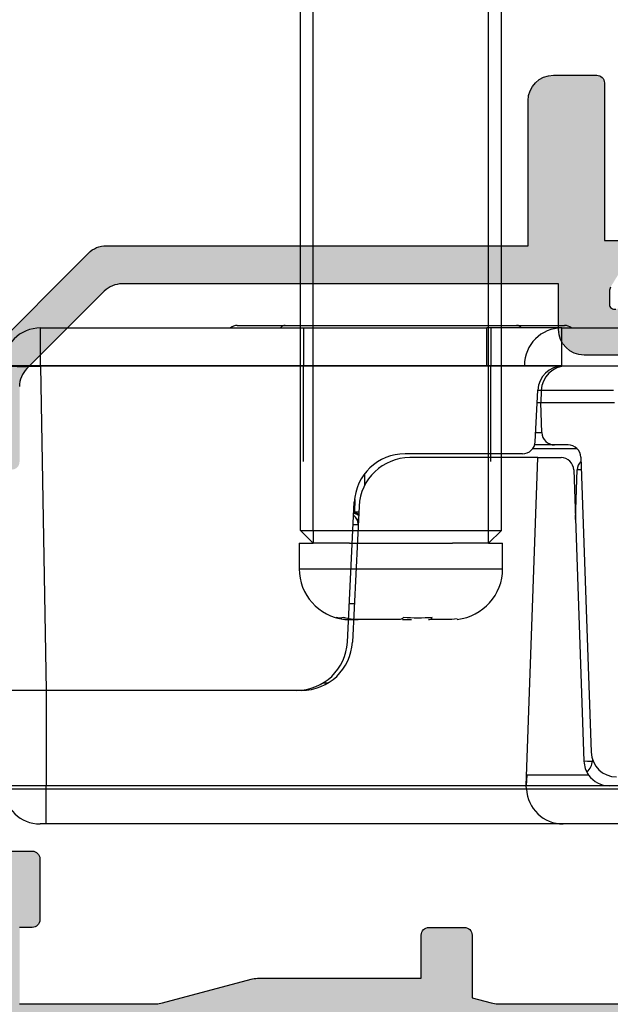
# Model space of a CAD drawing. Units: millimetres. Extents: x 3 to 391, y 3 to 505.
# Drawn here: x 204 to 227, y 275 to 314 of the extents above; entities that cross this region are included whole.
import ezdxf

# ---------------------------------------------------------------- set-up
doc = ezdxf.new("R2010")
doc.units = ezdxf.units.MM
doc.layers.get('0').update_dxf_attribs({"plot": 0})
for name, color, linetype in [('APL Hardware', 8, 'Continuous'), ('APL Hatch', 253, 'Continuous'), ('APL Joinery', 2, 'Continuous')]:
    doc.layers.add(name, color=color, linetype=linetype)

# ---------------------------------------------------------------- blocks, each defined once
blk = doc.blocks.new('Pinnacle 30mm BS Bi-Fold')
for p, q in [((-4.499999806284904, 41.94740229286253), (-4.499999806284904, 43.42145123519003)), ((8.275724947452545, 43.64422732032835), (8.275724947452545, 42.16995486058295)), ((-9.750000201165676, 21.61727310158312), (-9.750000201165676, 41.94740229286253)), ((-9.750000201165676, 41.94740229286253), (-8.370832540094852, 41.94740229286253)), ((-8.370832540094852, 41.94740229286253), (-8.249999955296516, 41.94740229286253)), ((-8.370832540094852, 41.94740229286253), (-8.370832540094852, 23.06554303504527)), ((-8.249999955296516, 23.07145134545863), (-8.249999955296516, 41.94740229286253)), ((-4.499999806284904, 41.94740229286253), (-8.249999955296516, 41.94740229286253)), ((8.249995298683643, 42.16995486058295), (-4.499999806284904, 41.94740229286253)), ((-4.499999806284904, 31.90457471646369), (-4.499999806284904, 41.94740229286253)), ((8.249995298683643, 24.61805404163897), (8.249995298683643, 42.16995486058295)), ((8.249995298683643, 42.16995486058295), (8.275724947452545, 42.16995486058295)), ((8.275724947452545, 42.16995486058295), (8.275724947452545, 24.61805404163897)), ((8.275724947452545, 42.16995486058295), (9.750000201165676, 42.16995486058295)), ((9.750000201165676, 42.16995486058295), (9.750000201165676, 24.61805404163897)), ((9.850000031292439, 34.43672158755362), (9.850000031292439, 32.55157195962965)), ((9.850000031292439, 32.55132609046996), (9.850000031292439, 23.44867610372603)), ((1.281422271684278, 32.00000073699484), (0.2814202451263557, 32.00000073699484)), ((0.2814202451263557, 32.00000073699484), (0.2814202451263557, 24.00000128833781)), ((1.281422271684278, 32.00000073699484), (1.281422271684278, 31.45000073997507)), ((1.781423284963239, 31.95000082193146), (1.281422271684278, 31.45000073997507)), ((1.781423284963239, 31.95000082193146), (1.781423284963239, 31.45000073997507)), ((1.781423284963239, 31.95000082193146), (28.48198864246952, 31.95000082193146)), ((4.5, 31.83646162324148), (8.25, 31.83646162324148)), ((8.370832166197943, 31.83646162324148), (8.25, 31.83646162324148)), ((9.75, 31.83646162324148), (8.370832166197943, 31.83646162324148)), ((1.781423284963239, 31.45000073997507), (1.281422271684278, 31.45000073997507)), ((1.281422271684278, 30.02422876594792), (1.281422271684278, 31.45000073997507)), ((1.781423284963239, 31.45000073997507), (1.781423284963239, 24.55000128535757)), ((1.781423284963239, 31.45000073997507), (28.48198864246952, 31.45000073997507)), ((-4.208726342767477, 31.06356062926352), (-4.208726342767477, 30.86522244848311)), ((-2.597699640318751, 30.10530048049986), (2.897699596360326, 29.83653196133673)), ((2.747699618339539, 29.64552887715399), (-2.597699640318751, 29.90696229971945)), ((-1.718576357408892, 29.99884277520905), (-1.718576357408892, 29.67799935428629)), ((-1.099999994039535, 29.8337119165808), (-1.099999994039535, 30.03205009736121)), ((1.281422271684278, 30.02422876594792), (1.281422271684278, 25.97577232806216)), ((2.008726121857763, 29.68167164362967), (2.008726121857763, 29.88000982441008)), ((2.499999944120646, 29.80655455030501), (3.008556552231312, 29.80093681253493)), ((2.499999944120646, 29.65764352120459), (2.499999944120646, 29.80655455030501)), ((-1.718576357408892, 28.06804902790318), (-1.718576357408892, 29.67799935428629)), ((4.011836368590593, 29.42997240461409), (3.5416001919657, 29.4381792191416)), ((-1.718576357408892, 27.93195299742947), (-1.718576357408892, 27.5822655850483)), ((4.650000017136335, 22.62097434140742), (4.650000017136335, 27.64791646040976)), ((4.800000227987766, 23.21963594295084), (4.800000227987766, 27.8389195445925)), ((-1.718576357408892, 26.00115831880102), (-1.718576357408892, 26.91173661438952)), ((-1.688010350510012, 25.78522559194098), (-1.718576357408892, 26.00115831880102)), ((1.281422271684278, 24.55000128535757), (1.281422271684278, 25.97577232806216)), ((1.281422271684278, 24.55000128535757), (1.281422271684278, 24.00000128833781)), ((1.281422271684278, 24.55000128535757), (1.781423284963239, 24.55000128535757)), ((1.281422271684278, 24.55000128535757), (1.781423284963239, 24.05000027207861)), ((1.781423284963239, 24.55000128535757), (1.781423284963239, 24.05000027207861)), ((1.781423284963239, 24.55000128535757), (28.48198864246952, 24.55000128535757)), ((4.5, 24.46353818677598), (8.25, 24.46353818677598)), ((8.249995298683643, 24.61805404163897), (8.275724947452545, 24.61805404163897)), ((8.370832166197943, 24.46353818677598), (8.25, 24.46353818677598)), ((8.275724947452545, 24.61805404163897), (9.750000201165676, 24.61805404163897)), ((9.75, 24.46353818677598), (8.370832166197943, 24.46353818677598)), ((9.750000201165676, 21.66995429433882), (9.750000201165676, 24.61805404163897)), ((0.2814202451263557, 24.00000128833781), (1.281422271684278, 24.00000128833781)), ((1.781423284963239, 24.05000027207861), (28.48198864246952, 24.05000027207861)), ((9.850000031292439, 23.44842650927603), (9.850000031292439, 21.56327874399722)), ((-8.370832540094852, 23.06554303504527), (-8.249999955296516, 23.07145134545863)), ((-8.370832540094852, 23.06554303504527), (-8.370832540094852, 0.9559094905853271)), ((-8.249999955296516, 19.80335847474635), (-8.249999955296516, 23.07145134545863)), ((-7.827499881386757, 23.05078902281821), (-8.249999955296516, 23.07145134545863)), ((-8.249999955296516, 23.07145134545863), (4.650000017136335, 22.62097434140742)), ((-7.827499881386757, 20.61974839307368), (-7.827499881386757, 23.05078902281821)), ((8.275724947452545, 23.14422861672938), (8.275724947452545, 21.66995429433882)), ((4.650000017136335, 22.62097434140742), (4.650000017136335, 21.70236990787089)), ((4.999999888241291, 21.06815413571894), (4.999999888241291, 22.8196366224438)), ((5.150000099092722, 21.95953601039946), (5.150000099092722, 22.74266653694212)), ((5.275574978441, 22.72023283876479), (7.298849988728762, 22.62127981521189)), ((5.632550455629826, 22.70277426578104), (5.632550455629826, 22.45923154987395)), ((5.632550455629826, 22.45923154987395), (6.800000090152025, 22.49999926425517)), ((6.800000090152025, 22.49999926425517), (6.800000090152025, 22.64567674137652)), ((6.800000090152025, 19.60089826025069), (6.800000090152025, 22.49999926425517)), ((7.284899707883596, 22.48306595720351), (6.800000090152025, 22.49999926425517)), ((7.284899707883596, 22.48306595720351), (7.284899707883596, 22.62196154333651)), ((7.284899707883596, 19.64332186616957), (7.284899707883596, 22.48306595720351)), ((5.150000099092722, 21.42522507347167), (5.150000099092722, 21.95953601039946)), ((-9.750000201165676, 1.023362157866359), (-9.750000201165676, 21.61727310158312)), ((8.249999955296516, 15.9828441683203), (8.249999955296516, 21.66995429433882)), ((8.249999955296516, 21.66995429433882), (8.275724947452545, 21.66995429433882)), ((8.275724947452545, 21.66995429433882), (9.750000201165676, 21.66995429433882)), ((9.750000201165676, 21.66995429433882), (9.750000201165676, 0.4999998491257429)), ((4.167449660599232, 21.2026743683964), (-7.284899707883596, 20.80274955369532)), ((4.667449742555618, 20.92552953399718), (-6.934899371117353, 20.52036696113646)), ((2.215876011177898, 21.13452390767634), (4.167449660599232, 21.06637344695628)), ((-7.284899707883596, 20.46690718270838), (-7.284899707883596, 20.44393518008292)), ((-7.229913957417011, 20.46498679555953), (-7.284899707883596, 20.46690718270838)), ((-8.249999955296516, 8.196641923859715), (-8.249999955296516, 19.80335847474635))]:
    blk.add_line(p, q)
at = {"flags": 128}
for points in [[(8.249999023973942, 22.57476025260985), (8.249999023973942, 22.70098240114748), (8.249999023973942, 22.81388291157782), (8.249999023973942, 22.91199960745871), (8.249999023973942, 22.99406775273383), (8.249999023973942, 23.05902377702296), (8.249999023973942, 23.1060313526541), (8.249999023973942, 23.1344795320183), (8.249998092651367, 23.14400323666632)], [(8.249999955296516, 21.66995429433882), (8.249999955296516, 21.7915887478739), (8.249999955296516, 21.91239432431757), (8.249999955296516, 22.03154773451388), (8.249999955296516, 22.14823313988745), (8.249999955296516, 22.26165705360472), (8.249999955296516, 22.37104461528361), (8.249999955296516, 22.47565076686442), (8.249999023973942, 22.57476025260985)], [(-7.27520789951086, 20.80308669246733), (-7.278773933649063, 20.66172868944705), (-7.284899707883596, 20.46690718270838)]]:
    blk.add_lwpolyline(points, dxfattribs=at)
for centre, radius, start, end in [((-8.299999999995634, 42.187273534837), 1.449999999999989, 92.7999999999688, 180), ((29.37245857746893, 42.9069793317467), 21.13531783613852, 178.0015935815562, 181.9984064184438), ((8.275724849998369, 42.16995349614444), 1.47427515000004, 0, 90), ((9.450000000004366, 34.43672099975811), 0.3999999999999773, 0, 41.40962210927953), ((9.605104593349097, 32.54094274746603), 0.2451259995941789, 2.485252526777011, 53.76442135484614), ((9.602922647914966, 32.53953712258226), 0.2473595372133694, 2.736891411643227, 53.51657709513714), ((9.602761927701067, 32.53943282000546), 0.2475239983320665, 2.754062976978462, 53.49845682964266), ((-2.5, 32.10291338709794), 2, 180, 267.2000000000312), ((-2.5, 31.90457416550635), 2, 180, 267.2000000000312), ((0.2814219080974001, 30.0000006773902), 1.999999999999986, 90, 173.5684505231831), ((2, 30.17926584355155), 0.5000000000000068, 273.9097179962299, 320.5485185068501), ((2.800000000002911, 27.83891898349248), 2, 0, 87.20000000003203), ((2.650000000001456, 27.64791598580632), 2, 0, 87.20000000003203), ((0.2814219080974001, 26.0000006773902), 2, 186.2457253591095, 270), ((9.605111814802513, 23.45931129838573), 0.2451190444323545, 306.2346773278699, 357.5132772048721), ((9.605060315421724, 23.45917104883119), 0.2451655691925808, 306.241630990186, 357.5404566671853), ((9.605098566476954, 23.45905894284806), 0.2451321605007373, 306.2362698060576, 357.5140563122603), ((-8.299999999995634, 21.6172735348373), 1.449999999999954, 92.7999999999688, 180), ((5.30000000000291, 23.21963680910994), 0.5000000000000285, 180, 267.2000000000312), ((8.275724849998369, 21.66995349614444), 1.474275149999988, 90, 90.99987177214479), ((8.275724849998369, 21.66995349614444), 1.47427515000004, 0, 90), ((5.650000000001455, 21.95953624793765), 0.500000000000038, 91.99999999979507, 180), ((7.25, 21.48367601443897), 1, 0, 88.00000000020492), ((7.25, 21.62247296373971), 0.9999999999999976, 0, 87.20000000003203), ((4.150000000001455, 21.70236933325941), 0.500000000000038, 272.0000000002122, 0), ((4.650000000001455, 21.42522502275096), 0.5, 272.0000000002122, 0), ((9.450000000004366, 21.56327881025209), 0.3999999999999773, 318.5903778907204, 0), ((4.150000000001455, 20.56667759115953), 0.4999999999999968, 44.93352340178114, 88.00000000020492), ((-7.25, 19.80335824460781), 1.000000000000053, 125.2748642513977, 180), ((-6.900000000001455, 19.52097581866838), 1, 91.99999999979507, 180), ((-7.25, 19.80335824460781), 1.000000000000053, 92.00000000021222, 125.2748642513977)]:
    blk.add_arc(centre, radius, start, end)
for centre, major_axis, ratio, start_param, end_param in [((4.150000000001455, 20.06637281901203), (0.0174444406718522, 1.000000324620714), 0.01743381479424139, 5.713539627761983, 6.282880813497022), ((-7.25, 22.46568867981114), (1.224646799147353e-16, 2), 0.5, 2.662564925536375, 3.106686068549843)]:
    blk.add_ellipse(centre, major_axis=major_axis, ratio=ratio, start_param=start_param, end_param=end_param)
for points, knots in [([(-8.370832166205219, 43.63554243397812), (-8.37083236444596, 43.63554241936799), (-8.370832142536528, 43.59165971118637), (-8.370832178043202, 43.46468104147789), (-8.370844778030005, 43.41278527180839), (-8.370844891658635, 43.29038908744405), (-8.370832211352536, 43.21923582167074), (-8.370832076165243, 42.98584533268877), (-8.370832449072623, 42.79767638637713), (-8.3708318851277, 42.39181557002303), (-8.370832165579486, 42.17030564175366), (-8.370832166205219, 41.94740150194411)], [0, 0, 0, 0, 0.2499999999999917, 0.2499999999999917, 0.3749999999999875, 0.3749999999999875, 0.4999999999999833, 0.4999999999999833, 0.7499999999999917, 0.7499999999999917, 1, 1, 1, 1]), ([(-8.25, 41.94740150207508), (-8.25, 42.16916787956143), (-8.25, 42.39083954306989), (-8.25, 42.8005887161562), (-8.25, 42.98850550458883), (-8.25, 43.30210131096828), (-8.25, 43.42765735653666), (-8.25, 43.59736588288069), (-8.25, 43.64145210783317), (-8.25, 43.64145211283176)], [0, 0, 0, 0, 0.25, 0.25, 0.5, 0.5, 0.75, 0.75, 1, 1, 1, 1]), ([(-4.5, 41.94740150207508), (-4.5, 42.14487351809657), (-4.5, 42.34311906801304), (-4.5, 42.70794731116621), (-4.5, 42.87601000584982), (-4.5, 43.15522212583892), (-4.5, 43.26751306465303), (-4.5, 43.41861639215495), (-4.5, 43.4580465116087), (-4.5, 43.4580465149993)], [0, 0, 0, 0, 0.25, 0.25, 0.5, 0.5, 0.75, 0.75, 1, 1, 1, 1]), ([(-9.75, 41.9474014695661), (-9.75, 42.01085126477847), (-9.75, 42.07291670190898), (-9.75, 42.16126018685463), (-9.75, 42.18727352404676), (-9.75, 42.187273534837)], [0, 0, 0, 0, 0.5, 0.5, 1, 1, 1, 1]), ([(2.461567288264633, 29.85786297358572), (2.457858492976812, 29.83148104380234), (2.448191707211663, 29.7627178893963), (2.4097946973925, 29.70115578603873), (2.386129228398204, 29.66321283020079)], [0, 0, 0, 0, 0.3836637515003518, 0.9999999999999999, 0.9999999999999999, 0.9999999999999999, 0.9999999999999999]), ([(2.428147243335844, 29.66115646995604), (2.449902989894327, 29.70383566270903), (2.481451194595139, 29.76572514583677), (2.485480125971663, 29.8350970831525), (2.486730692908168, 29.85662990249693)], [0, 0, 0, 0, 0.6896033153988574, 1, 1, 1, 1]), ([(2.188627840951086, 29.6728725079447), (2.195602531224722, 29.67976986202848), (2.219069441729517, 29.70297656865296), (2.234473105134385, 29.73147654573404), (2.245298586785794, 29.75150593556464)], [0, 0, 0, 0, 0.297213826694361, 0.9999999999999999, 0.9999999999999999, 0.9999999999999999, 0.9999999999999999]), ([(8.249995892998413, 23.14400411897805), (8.249995847298123, 23.14400411817769), (8.24999580236181, 23.15354358973855), (8.249995713951648, 23.19092774073943), (8.249995670026692, 23.21922476544569), (8.249995586236764, 23.2931172900644), (8.249995546495484, 23.33833813219826), (8.249995471291186, 23.4451805230201), (8.249995435675373, 23.50737741374905), (8.24999533990922, 23.71119003585773), (8.249995288329956, 23.87549340564146), (8.249995219237462, 24.22996159620379), (8.249995200880221, 24.42339538780652), (8.249995200880221, 24.61805471764819)], [0, 0, 0, 0, 0.1250000000000008, 0.1250000000000008, 0.2500000000000016, 0.2500000000000016, 0.3750000000000024, 0.3750000000000024, 0.5000000000000032, 0.5000000000000032, 0.7500000000000016, 0.7500000000000016, 1, 1, 1, 1]), ([(8.275725001825776, 24.61805471764819), (8.275713831120811, 24.57723065803293), (8.275691490685858, 24.49558605934726), (8.27556276015821, 24.37396868540964), (8.275427126587601, 24.25404428515321), (8.275329194795631, 24.13663904715941), (8.275291868660133, 24.0225615094314), (8.275291908699728, 23.91259699795773), (8.27531346167234, 23.80750226671807), (8.275337925479107, 23.7080005995158), (8.27534102404752, 23.61477629251749), (8.275329053074529, 23.52847238765389), (8.275318055450043, 23.44967749601346), (8.275319586326077, 23.37895461070002), (8.275353007527883, 23.29662787446432), (8.27547145668359, 23.21667293549399), (8.275664712942671, 23.15564398778224), (8.275704904415761, 23.14803397102514), (8.275725001825776, 23.1442286461388)], [0, 0, 0, 0, 0.05291415394140953, 0.105823744726091, 0.1587288312587727, 0.2116296062979133, 0.2645264596397942, 0.3174199596629306, 0.3703107709332408, 0.4231996341491808, 0.4760873461805749, 0.5289747215531251, 0.5818625742752694, 0.6347517048026715, 0.6876428775337329, 0.7917462567277727, 0.8958644669658756, 1, 1, 1, 1])]:
    blk.add_open_spline(points, degree=3, knots=knots)
for points in [[(-1.640216388339468, 30.55239900600863), (-1.692782749734761, 30.37237174539623), (-1.7185780919026, 30.18779774450959), (-1.7185780919026, 29.99884271052579)], [(-1.7185780919026, 29.67799932170455), (-1.7185780919026, 29.86527158577373), (-1.692547068661952, 30.05478994488512), (-1.640216388339468, 30.23894425680773)], [(-1.640216388339468, 30.23894425680773), (-1.664866667531896, 30.34761744385323), (-1.664866667531896, 30.45210236025596), (-1.640216388339468, 30.55239900600863)], [(-1.640216388339468, 27.90011346812971), (-1.692782749734761, 27.95968488500366), (-1.7185780919026, 28.01561909256852), (-1.7185780919026, 28.06804864991718)], [(-1.640216388339468, 26.77042907284922), (-1.664866667531896, 27.14582841396477), (-1.664866667531896, 27.52238987905584), (-1.640216388339468, 27.90011346812971)], [(-1.7185780919026, 26.91173575115535), (-1.7185780919026, 26.85977311379101), (-1.692547068661952, 26.81195063722989), (-1.640216388339468, 26.77042907284922)]]:
    blk.add_open_spline(points, degree=3)
blk = doc.blocks.new('19849')
at = {"layer": 'APL Hatch'}
h = blk.add_hatch(color=256, dxfattribs=at)
h.dxf.hatch_style = 1
edge = h.paths.add_edge_path(flags=16)
edge.add_line((-49.80000000001019, -7.5), (-52.26455851328865, -7.5))
edge.add_line((-52.26455851328865, -7.5), (-52.46592584442988, -8.251513110798214))
edge.add_arc((-51.50000001813964, -8.51033215589376), 0.999999999999325, 165.0000000004034, 180.0000000957038)
edge.add_line((-52.50000001813896, -8.510332157564108), (-52.49999999786451, -19.70000001070287))
edge.add_line((-52.49999999786451, -19.70000001070287), (-42.50000000000364, -19.69999999997526))
edge.add_line((-42.50000000000364, -19.69999999997526), (-42.50000000000364, -17.6999999999789))
edge.add_arc((-41.50000000000364, -17.6999999999789), 1, 90, 180, ccw=False)
edge.add_line((-41.50000000000364, -16.6999999999789), (-39.00000000000364, -16.6999999999789))
edge.add_line((-39.00000000000364, -16.6999999999789), (-39.00000000000364, -16.1999999999789))
edge.add_arc((-38.50000000000364, -16.1999999999789), 0.5, 90, 180, ccw=False)
edge.add_line((-38.50000000000364, -15.6999999999789), (-32.50000000000364, -15.6999999999789))
edge.add_arc((-32.50000000000364, -16.1999999999789), 0.5, 0, 90, ccw=False)
edge.add_line((-32.00000000000364, -16.1999999999789), (-32.00000000000364, -16.6999999999789))
edge.add_line((-32.00000000000364, -16.6999999999789), (-29.50000000000364, -16.6999999999789))
edge.add_arc((-29.50000000000364, -17.6999999999789), 1, 0, 90, ccw=False)
edge.add_line((-28.50000000000364, -17.6999999999789), (-28.50000000000364, -17.94999999997367))
edge.add_arc((-27.75000000000182, -17.94999999997526), 0.7500000000018154, 179.9999999998787, 359.9999999998781)
edge.add_line((-27.00000000000001, -17.94999999997685), (-26.99999999997454, -11.89999999997599))
edge.add_arc((-25.99999999997499, -11.90000000000828), 0.9999999999995488, 89.99999999997368, 179.9999999981499, ccw=False)
edge.add_line((-25.99999999997453, -10.90000000000873), (-24.19999999992069, -10.90000000000873))
edge.add_line((-24.19999999992069, -10.90000000000873), (-24.19999999993524, 6.264466094027735))
edge.add_arc((-25.19999999993515, 6.264466094032105), 0.9999999999999076, 359.9999999997497, 404.9999999995504)
edge.add_line((-24.49289321874312, 6.971572875213038), (-27.52842712482015, 10.00710678128962))
edge.add_arc((-28.23553390601029, 9.300000000100194), 1.000000000004575, 44.99999999997093, 89.99999999886293)
edge.add_line((-28.23553390599044, 10.30000000010477), (-31.20000000001527, 10.30000000015934))
edge.add_arc((-31.20000000000874, 10.60000000016151), 0.3000000000021714, 180.0000000005537, 269.9999999987515, ccw=False)
edge.add_line((-31.50000000001091, 10.60000000015861), (-31.50000000001091, 11.30000000001382))
edge.add_line((-31.50000000001091, 11.30000000001382), (-35.10000000000218, 11.30000000001382))
edge.add_line((-35.10000000000218, 11.30000000001382), (-35.50000000000363, 11.7000000000121))
edge.add_line((-35.50000000000363, 11.7000000000121), (-35.89999999999781, 11.30000000001382))
edge.add_line((-35.89999999999781, 11.30000000001382), (-46.50000000000363, 11.30000000001382))
edge.add_line((-46.50000000000363, 11.30000000001382), (-46.50000000000363, 9.799999999996317))
edge.add_arc((-46.80000000000324, 9.799999999995975), 0.2999999999996135, -89.99999999993491, 6.508571459562518e-11, ccw=False)
edge.add_line((-46.8000000000029, 9.499999999996362), (-49.20000000000072, 9.499999999996362))
edge.add_arc((-49.2000000000022, 9.799999999997794), 0.3000000000014325, 180.0000000002823, 270.0000000002822, ccw=False)
edge.add_line((-49.50000000000363, 9.799999999996317), (-49.50000000000363, 10.30000000015934))
edge.add_line((-49.50000000000363, 10.30000000015934), (-52.50000001766966, 10.30000000015934))
edge.add_line((-52.50000001766966, 10.30000000015934), (-52.50000001766966, 4.931652497746768))
edge.add_arc((-51.50000001766869, 4.931652497753567), 1.000000000000973, 180.0000000003896, 195.0000000003895)
edge.add_line((-52.46592584395694, 4.672833452644227), (-51.53407417371636, 1.195115674175099))
edge.add_arc((-52.50000000000461, 0.9362966290657593), 1.000000000000973, 3.8960479287197813e-10, 15.000000000389491, ccw=False)
edge.add_line((-51.50000000000364, 0.9362966290725581), (-51.50000000000364, -5.500000000011823))
edge.add_line((-51.50000000000364, -5.500000000011823), (-49.80000000001746, -5.499999999996362))
edge.add_arc((-49.80000000001565, -5.800000000001098), 0.3000000000047365, 3.48791218129918e-10, 90.00000000034612, ccw=False)
edge.add_line((-49.50000000001091, -5.799999999999272), (-49.50000000001091, -7.200000000000045))
edge.add_arc((-49.80000000001053, -7.200000000000387), 0.2999999999996135, -89.99999999993491, 6.508571459562518e-11, ccw=False)
edge = h.paths.add_edge_path()
edge.add_line((-22.12322330469397, -16.97661762481221), (-21.79648580748108, -17.3033551220251))
edge.add_arc((-22.00861784182439, -17.51548715638395), 0.2999999999930985, 5.000000000775174, 45.00000000209809, ccw=False)
edge.add_line((-21.7097594324041, -17.48934043355622), (-21.50114159055738, -19.87385327716402))
edge.add_arc((-21.79999999997835, -19.89999999999375), 0.2999999999939433, -109.99999999800849, 5.000000001141075, ccw=False)
edge.add_line((-21.90260604296418, -20.18190778622739), (-23.30260604297291, -19.67234945826568))
edge.add_arc((-23.19999999998619, -19.39044167202496), 0.3000000000008965, 190.5210768218946, 250.0000000022938, ccw=False)
edge.add_arc((-23.78991268230835, -19.49999999996616), 0.2999999999872664, 10.52107682141053, 90.00000000108427)
edge.add_line((-23.78991268231403, -19.1999999999789), (-24.70000000196524, -19.19999999998254))
edge.add_arc((-24.70000000195876, -19.49999999998465), 0.3000000000021146, 90.0000000012376, 179.9999996041144)
edge.add_line((-25.00000000196087, -19.4999999979118), (-25.00000001933586, -19.58754836269873))
edge.add_arc((-24.7000000193331, -19.58754839859009), 0.3000000000027562, 179.9999931452543, 243.6122013223357)
edge.add_arc((-25.50000000000366, -21.19999995784299), 1.500000000000024, 1.0692247087717988e-10, 63.612200606301315, ccw=False)
edge.add_line((-24.00000000000364, -21.19999995784019), (-24.00000000000364, -25.39999999997963))
edge.add_arc((-24.30000000000609, -25.39999999997644), 0.3000000000024556, 269.99999999991314, 359.999999999392, ccw=False)
edge.add_line((-24.30000000000655, -25.6999999999789), (-27.700000000008, -25.6999999999789))
edge.add_arc((-27.700000000008, -25.39999999997599), 0.3000000000029104, 180, 270, ccw=False)
edge.add_line((-28.00000000001091, -25.39999999997599), (-28.00000000000364, -24.49999999998181))
edge.add_arc((-27.70000000001528, -24.49999999998181), 0.2999999999883585, 89.99999999861052, 180, ccw=False)
edge.add_line((-27.700000000008, -24.19999999999345), (-25.50000000000364, -24.1999999999789))
edge.add_line((-25.50000000000364, -24.1999999999789), (-25.50000000000364, -21.1999999999789))
edge.add_line((-25.50000000000364, -21.1999999999789), (-29.70000000000073, -21.1999999999789))
edge.add_arc((-29.70000000000118, -20.89999999997644), 0.3000000000024556, 180.0000000006079, 270.0000000000868, ccw=False)
edge.add_line((-30.00000000000364, -20.89999999997963), (-30.00000000000364, -18.1999999999789))
edge.add_line((-30.00000000000364, -18.1999999999789), (-41.00000000000364, -18.1999999999789))
edge.add_line((-41.00000000000364, -18.1999999999789), (-41.00000000000364, -20.89999999997963))
edge.add_arc((-41.30000000000615, -20.89999999997639), 0.3000000000025125, 269.99999999992394, 359.9999999993812, ccw=False)
edge.add_line((-41.30000000000655, -21.1999999999789), (-45.50000000000364, -21.1999999999789))
edge.add_line((-45.50000000000364, -21.1999999999789), (-45.50000000000364, -24.1999999999789))
edge.add_line((-45.50000000000364, -24.1999999999789), (-43.29999999999927, -24.1999999999789))
edge.add_arc((-43.29999999999927, -24.49999999998181), 0.3000000000029104, 0, 90, ccw=False)
edge.add_line((-42.99999999999636, -24.49999999998181), (-43.00000000000364, -25.39999999997599))
edge.add_arc((-43.29999999998654, -25.39999999998145), 0.2999999999829015, -90.00000000243182, 1.042224084812915e-09, ccw=False)
edge.add_line((-43.29999999999927, -25.69999999996435), (-47.00000000000364, -25.6999999999789))
edge.add_arc((-47.00000000000364, -25.39999999997599), 0.3000000000029104, 180, 270, ccw=False)
edge.add_line((-47.30000000000655, -25.39999999997599), (-47.29999999999927, -24.6999999999789))
edge.add_arc((-46.99999999999091, -24.69999999998436), 0.3000000000083674, 90.00000000243182, 179.9999999989578, ccw=False)
edge.add_line((-47.00000000000364, -24.39999999997599), (-47.00000000000364, -22.59999999998035))
edge.add_line((-47.00000000000364, -22.59999999998035), (-50.200000000008, -22.59999999998035))
edge.add_line((-50.200000000008, -22.59999999998035), (-50.20000000000073, -23.299999999992))
edge.add_arc((-50.50000000001091, -23.29999999997017), 0.3000000000101863, 269.9999999986104, 359.99999999583116, ccw=False)
edge.add_line((-50.50000000001819, -23.59999999998035), (-50.70000000001528, -23.59999999998035))
edge.add_arc((-50.700000000008, -23.29999999998472), 0.2999999999956344, 180.0000000013896, 269.9999999986104, ccw=False)
edge.add_line((-51.00000000000364, -23.299999999992), (-51.00000000001091, -22.59999999998035))
edge.add_line((-51.00000000001091, -22.59999999998035), (-52.59999999674255, -22.59999999998035))
edge.add_line((-52.59999999674255, -22.59999999998035), (-52.59999999674255, -32.59999999998035))
edge.add_line((-52.59999999674255, -32.59999999998035), (-51.50000000000364, -32.59999999998035))
edge.add_arc((-51.50000000000364, -33.59999999998035), 1, 0, 90, ccw=False)
edge.add_line((-50.50000000000364, -33.59999999998035), (-50.50000000000364, -36.14999999997599))
edge.add_arc((-51.00000000000364, -36.14999999997599), 0.5, -180, 0, ccw=False)
edge.add_line((-51.50000000000364, -36.14999999997599), (-51.50000000000364, -35.39999999997599))
edge.add_line((-51.50000000000364, -35.39999999997599), (-53.00000000000364, -35.39999999997963))
edge.add_line((-53.00000000000364, -35.39999999997963), (-53.00000000000364, -40.89999999997599))
edge.add_line((-53.00000000000364, -40.89999999997599), (-51.50000000000364, -40.89999999997599))
edge.add_line((-51.50000000000364, -40.89999999997599), (-51.50000000000364, -40.14999999997599))
edge.add_arc((-51.00000000000364, -40.14999999997599), 0.5, 0, 180, ccw=False)
edge.add_line((-50.50000000000364, -40.14999999997599), (-50.50000000000364, -41.6999999999789))
edge.add_arc((-51.00000000000364, -41.6999999999789), 0.5, -90, 0, ccw=False)
edge.add_line((-51.00000000000364, -42.1999999999789), (-54.20000000000073, -42.1999999999789))
edge.add_arc((-54.20000000000073, -41.89999999997599), 0.3000000000029104, 180, 270, ccw=False)
edge.add_line((-54.50000000000364, -41.89999999997599), (-54.50000000000363, 18.50000000000364))
edge.add_arc((-54.20000000001527, 18.50000000000728), 0.2999999999883585, 89.99999999861052, 180.0000000006948, ccw=False)
edge.add_line((-54.200000000008, 18.79999999999563), (-52.12426406871599, 18.80000000000655))
edge.add_arc((-52.12426406871641, 18.50000000000449), 0.3000000000020577, 44.99999999982822, 89.99999999992002, ccw=False)
edge.add_line((-51.91213203435836, 18.71213203436128), (-51.0878679656489, 17.88786796565182))
edge.add_arc((-51.30000000001382, 17.67573593130069), 0.3000000000029185, -1.2416876415954903e-09, 44.99999999813838, ccw=False)
edge.add_line((-51.00000000001091, 17.67573593129418), (-51.00000000000363, 17.10000000000946))
edge.add_arc((-51.29999999999381, 17.09999999999673), 0.2999999999901775, -90.00000000104222, 2.4318183022842277e-09, ccw=False)
edge.add_line((-51.29999999999927, 16.80000000000655), (-53.00000000000363, 16.80000000000655))
edge.add_line((-53.00000000000363, 16.80000000000655), (-53.00000000000363, 13.80000000001382))
edge.add_arc((-52.00000000000363, 13.80000000001382), 1, 180, 270)
edge.add_line((-52.00000000000363, 12.80000000001382), (-39.50000000000363, 12.80000000001382))
edge.add_line((-39.50000000000363, 12.80000000001382), (-39.50000000000363, 13.50000000001091))
edge.add_arc((-39.20000000000118, 13.50000000000773), 0.3000000000024556, 89.9999999999132, 179.999999999392, ccw=False)
edge.add_line((-39.20000000000072, 13.80000000001019), (-35.80000000000654, 13.80000000001019))
edge.add_arc((-35.80000000000654, 13.50000000001455), 0.2999999999956344, 0, 90, ccw=False)
edge.add_line((-35.50000000001091, 13.50000000001455), (-35.50000000001091, 12.80000000001382))
edge.add_line((-35.50000000001091, 12.80000000001382), (-31.49999999999635, 12.80000000001382))
edge.add_line((-31.49999999999635, 12.80000000001382), (-31.50000000001091, 16.79999999999927))
edge.add_line((-31.50000000001091, 16.79999999999927), (-36.700000000008, 16.80000000000655))
edge.add_arc((-36.700000000008, 17.10000000000946), 0.3000000000029104, 180, 270, ccw=False)
edge.add_line((-37.00000000001091, 17.10000000000946), (-37.00000000000363, 17.67573593129418))
edge.add_arc((-36.70000000000071, 17.67573593129341), 0.3000000000029175, 134.9999999998964, 179.9999999998521, ccw=False)
edge.add_line((-36.91213203435836, 17.88786796565182), (-36.28786796565327, 18.51213203436419))
edge.add_arc((-36.07573593129521, 18.3000000000074), 0.3000000000020568, 90.00000000008009, 135.0000000001723, ccw=False)
edge.add_line((-36.07573593129563, 18.60000000000946), (-28.28991268233585, 18.60000000000582))
edge.add_arc((-28.28991268234055, 18.90000000000314), 0.2999999999973184, 270.0000000008984, 349.4789231791116)
edge.add_arc((-27.70000000002922, 18.79044167205488), 0.2999999999814917, 109.99999999326619, 169.4789231758809, ccw=False)
edge.add_line((-27.80260604298746, 19.07234945828532), (-26.40260604297873, 19.58190778625431))
edge.add_arc((-26.29999999999147, 19.30000000001547), 0.2999999999993118, -5.0000000000557066, 109.9999999979261, ccw=False)
edge.add_line((-26.00114159056466, 19.27385327719094), (-26.20975943242593, 16.88934043358313))
edge.add_arc((-26.50861784185328, 16.91548715640586), 0.2999999999996977, 315.0000000005143, 355.0000000002947, ccw=False)
edge.add_line((-26.29648580749563, 16.70335512205202), (-26.62322330470852, 16.37661762483185))
edge.add_arc((-26.8000000000062, 16.55339432012228), 0.2499999999963493, 194.9999999977682, 315.0000000011745, ccw=False)
edge.add_line((-27.04148145657746, 16.488689558857), (-27.07136730564889, 16.600225066024))
edge.add_arc((-27.31284876221971, 16.53552030475388), 0.2499999999971727, 14.99999999886574, 74.99999999877308)
edge.add_line((-27.24814400093964, 16.77700176132203), (-29.16185003571808, 17.28977774789382))
edge.add_arc((-29.23949574922938, 17.00000000003189), 0.2999999999710247, 75.00000000236446, 90.00000000197382)
edge.add_line((-29.23949574923972, 17.30000000000291), (-29.39999999996871, 17.30000000002474))
edge.add_arc((-29.40000000000513, 17.00000000002343), 0.3000000000013117, 89.9999999930445, 228.1896850940147)
edge.add_arc((-29.79999999994087, 16.55278640452892), 0.2999999999517903, 2.778597263386473e-08, 48.189685122880974, ccw=False)
edge.add_line((-29.49999999998908, 16.55278640467441), (-29.50000000000363, 13.33810499617539))
edge.add_arc((-29.79999999998471, 13.33810499615314), 0.299999999981079, -14.47751218190001, 4.249613994034007e-09, ccw=False)
edge.add_line((-29.5095262490322, 13.2631049961783), (-29.69364916731501, 12.55000000003929))
edge.add_arc((-29.50000000000368, 12.50000000005168), 0.1999999999978338, 165.5224878175745, 270.0000000000132)
edge.add_line((-29.50000000000363, 12.30000000005384), (-28.98432619693266, 12.30000000003929))
edge.add_arc((-28.98432619692516, 12.60000000002783), 0.2999999999885361, 269.9999999985677, 301.3999999985183)
edge.add_line((-28.82802330738559, 12.34393476085097), (-27.56902809213715, 13.11242872239382))
edge.add_arc((-27.33535507973647, 13.20129335694922), 0.2499999999981511, 121.39999999976911, 200.8215497397267, ccw=False)
edge.add_line((-27.46560748769479, 13.414681056267), (-27.38025240796195, 13.46678201945178))
edge.add_arc((-27.24999999999689, 13.25339432013534), 0.2500000000005249, -2.5079316401388496e-10, 121.40000000124829, ccw=False)
edge.add_line((-26.99999999999636, 13.25339432013425), (-27.00000000001091, 11.6000000000422))
edge.add_line((-27.00000000001091, 11.6000000000422), (-22.99289321888136, 7.592893218912646))
edge.add_arc((-23.70000000007345, 6.88578643773169), 0.9999999999999647, -2.2288304535322823e-10, 44.999999999549004, ccw=False)
edge.add_line((-22.70000000007349, 6.885786437727798), (-22.70000000005894, -9.699999999978903))
edge.add_line((-22.70000000005894, -9.699999999978903), (-17.00000000000364, -9.699999999978903))
edge.add_arc((-17.00000000000364, -10.69999999997891), 1.000000000000002, -1.1368683772161603e-13, 90, ccw=False)
edge.add_line((-16.00000000000364, -10.69999999997891), (-16.00000000000364, -12.39999999997963))
edge.add_arc((-16.30000000000609, -12.39999999997645), 0.3000000000024556, 269.99999999991314, 359.999999999392, ccw=False)
edge.add_line((-16.30000000000655, -12.6999999999789), (-22.49999999998909, -12.6999999999789))
edge.add_line((-22.49999999998909, -12.6999999999789), (-22.49999999998909, -13.85339432010005))
edge.add_arc((-22.74999999998156, -13.85339432009934), 0.2499999999924718, 238.5999999993681, 359.99999999983714, ccw=False)
edge.add_line((-22.88025240794013, -14.06678201941031), (-22.96560748768024, -14.01468105624008))
edge.add_arc((-22.83535507972192, -13.8012933569223), 0.2499999999981501, 159.1784502602733, 238.600000000231, ccw=False)
edge.add_line((-23.06902809212261, -13.71242872236689), (-24.32802330737104, -12.94393476082405))
edge.add_arc((-24.48432619692477, -13.20000000000158), 0.29999999999649, 58.59999999924191, 89.99999999872915)
edge.add_line((-24.48432619691812, -12.90000000000509), (-24.99999999998909, -12.90000000000146))
edge.add_arc((-24.99999999999633, -13.10000000000862), 0.2000000000071687, 89.99999999792475, 194.477512184355)
edge.add_line((-25.19364916731502, -13.15000000000509), (-25.00952624901765, -13.8631049961441))
edge.add_arc((-25.29999999999928, -13.93810499612264), 0.3000000000101897, -4.933212949254084e-09, 14.477512181193617, ccw=False)
edge.add_line((-24.99999999998909, -13.93810499614847), (-24.99999999998909, -17.15278640464021))
edge.add_arc((-25.29999999992653, -17.15278640452066), 0.2999999999374481, 311.81031488148716, 359.9999999771678, ccw=False)
edge.add_arc((-24.89999999999053, -17.59999999999199), 0.2999999999985518, 131.8103149046056, 270.0000000069453)
edge.add_line((-24.89999999995416, -17.89999999999054), (-24.73949574922517, -17.89999999997599))
edge.add_arc((-24.73949574921484, -17.60000000000496), 0.2999999999710248, 269.9999999980262, 284.9999999976355)
edge.add_line((-24.66185003570354, -17.8897777478669), (-22.74814400092509, -17.37700176128783))
edge.add_arc((-22.81284876220516, -17.13552030472695), 0.2499999999901489, 285.0000000016573, 345.0000000007013)
edge.add_line((-22.57136730564162, -17.20022506599707), (-22.54148145657018, -17.08868955883008))
edge.add_arc((-22.29999999999511, -17.15339432010958), 0.2500000000037079, 44.9999999993874, 164.9999999993102, ccw=False)
at = {"layer": 'APL Joinery', "ltscale": 0.2}
for points in [[(-27.00000000001091, 11.6000000000422), (-22.99289321888136, 7.592893218912646, -0.1989123673786236), (-22.70000000007349, 6.885786437727798), (-22.70000000005894, -9.699999999978903), (-17.00000000000364, -9.699999999978903, -0.4142135623730955), (-16.00000000000364, -10.69999999997891), (-16.00000000000364, -12.39999999997963, -0.4142135623704312), (-16.30000000000655, -12.6999999999789), (-22.49999999998909, -12.6999999999789), (-22.49999999998909, -13.85339432010005, -0.5855240683225601)], [(-24.32802330737104, -12.94393476082405, 0.1378721067452786), (-24.48432619691812, -12.90000000000509), (-24.99999999998909, -12.90000000000146, 0.4903143948285792), (-25.19364916731502, -13.15000000000509)], [(-27.00000000000001, -17.94999999997685), (-26.99999999997454, -11.89999999997599, -0.4142135623637715), (-25.99999999997453, -10.90000000000873), (-24.19999999992069, -10.90000000000873), (-24.19999999993524, 6.264466094027735, 0.1989123673787541), (-24.49289321874312, 6.971572875213038), (-27.52842712482015, 10.00710678128962, 0.1989123673746322), (-28.23553390599044, 10.30000000010477)], [(-46.50000000000363, 11.30000000001382), (-46.50000000000363, 9.799999999996317, -0.414213562373095), (-46.8000000000029, 9.499999999996362), (-49.20000000000072, 9.499999999996362, -0.4142135623730949), (-49.50000000000363, 9.799999999996317), (-49.50000000000363, 10.30000000015934)], [(-52.50000001766966, 10.30000000015934), (-52.50000001766966, 4.931652497746768, 0.06554346281523815), (-52.46592584395694, 4.672833452644227), (-51.53407417371636, 1.195115674175099, -0.06554346281523826), (-51.50000000000364, 0.9362966290725581), (-51.50000000000364, -5.500000000011823), (-49.80000000001746, -5.499999999996362, -0.4142135623730812), (-49.50000000001091, -5.799999999999272), (-49.50000000001091, -7.200000000000045, -0.4142135623730943), (-49.80000000001019, -7.5), (-52.26455851328865, -7.5), (-52.46592584442988, -8.251513110798214, 0.06554346323285146), (-52.50000001813896, -8.510332157564108), (-52.49999999786451, -19.70000001070287)]]:
    blk.add_lwpolyline(points, format="xyb", dxfattribs=at)
blk = doc.blocks.new('23330')
at = {"layer": 'APL Joinery', "rotation": 90}
blk.add_blockref('19849', (-48.18881554615672, 0.1500236579680063), dxfattribs=at)

msp = doc.modelspace()

# ---------------------------------------------------------------- block references
at = {"layer": 'APL Hardware', "rotation": 90}
msp.add_blockref('Pinnacle 30mm BS Bi-Fold', (247.1605894733286, 291.8268026323041), dxfattribs=at)
at = {"layer": 'APL Joinery', "color": 8}
msp.add_blockref('23330', (262.6494050197557, 327.3582007962716), dxfattribs=at)

doc.saveas('drawing.dxf')
